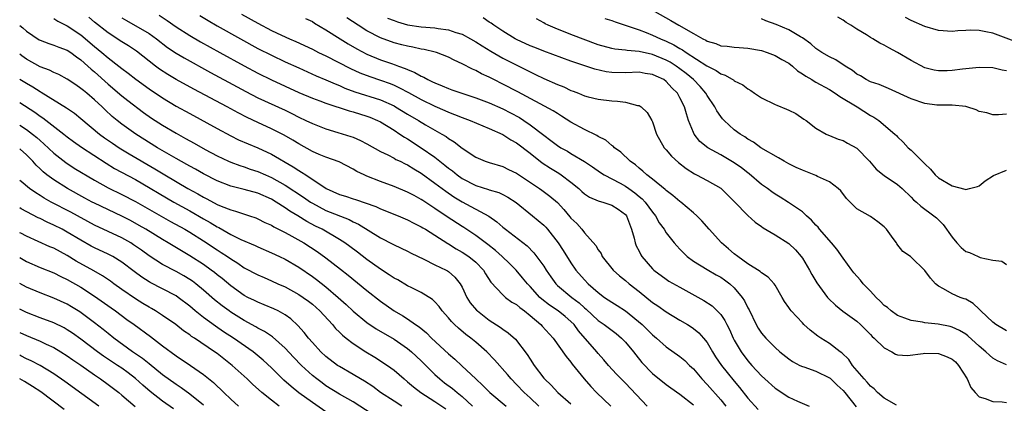
# Model space of a CAD drawing. Units: inches. Extents: x 2640000 to 2643000, y 1473035 to 1476000.
# Drawn here: x 2640000 to 2640145, y 1474467 to 1474524 of the extents above; entities that cross this region are included whole.
import ezdxf

# ---------------------------------------------------------------- set-up
doc = ezdxf.new("R2010")
doc.units = ezdxf.units.IN
doc.header["$MEASUREMENT"] = 0
doc.layers.add('LD26401473_2ft', color=242, linetype='Continuous')

msp = doc.modelspace()

# ---------------------------------------------------------------- linework, layer by layer
at = {"layer": 'LD26401473_2ft'}
for points, elevation in [([(2640093.31, 1474525), (2640095.69, 1474523.69), (2640096.84, 1474523), (2640099, 1474521.77), (2640100.39, 1474521), (2640100.8, 1474520.8), (2640101, 1474520.67), (2640102.29, 1474520.29), (2640103, 1474519.99), (2640103.93, 1474519.93), (2640105, 1474519.77), (2640105.74, 1474519.74), (2640107, 1474519.65), (2640109, 1474519.27), (2640109.84, 1474519), (2640111, 1474518.57), (2640111.98, 1474517.98), (2640113, 1474517.42), (2640113.53, 1474517), (2640114.28, 1474516.29), (2640115, 1474515.87), (2640115.5, 1474515.5), (2640116.39, 1474515), (2640116.76, 1474514.76), (2640117, 1474514.65), (2640119, 1474513.54), (2640119.83, 1474513), (2640120.51, 1474512.51), (2640123.03, 1474511), (2640125, 1474509.75), (2640125.49, 1474509.49), (2640126.22, 1474509), (2640128.59, 1474507), (2640128.81, 1474506.81), (2640129, 1474506.58), (2640129.83, 1474505.83), (2640130.54, 1474505), (2640131, 1474504.62), (2640132.62, 1474503), (2640132.82, 1474502.82), (2640133, 1474502.63), (2640133.82, 1474501.82), (2640134.53, 1474501), (2640135, 1474500.58), (2640137, 1474499.41), (2640138.89, 1474498.89), (2640139, 1474498.84), (2640139.58, 1474499), (2640140.72, 1474499.28), (2640141, 1474499.37), (2640141.88, 1474500.12), (2640143.11, 1474500.89), (2640145, 1474501.67)], 8774), ([(2640005, 1474524), (2640005.59, 1474523.59), (2640007, 1474522.9), (2640009, 1474521.57), (2640011, 1474519.87), (2640012.08, 1474519), (2640013, 1474518.22), (2640014.58, 1474517), (2640015, 1474516.65), (2640015.94, 1474515.94), (2640017.05, 1474515.05), (2640019, 1474513.66), (2640021, 1474512.32), (2640023, 1474511.11), (2640025, 1474510), (2640029, 1474507.81), (2640031, 1474506.75), (2640032.17, 1474506.17), (2640033.57, 1474505.57), (2640035, 1474504.99), (2640037, 1474504.05), (2640040.2, 1474502.2), (2640041, 1474501.64), (2640041.42, 1474501.42), (2640042.02, 1474501), (2640045.02, 1474499), (2640047, 1474498.12), (2640047.85, 1474497.85), (2640049, 1474497.46), (2640049.36, 1474497.36), (2640052.34, 1474496.34), (2640053, 1474496.03), (2640055.6, 1474495), (2640057, 1474494.4), (2640057.9, 1474493.9), (2640059, 1474493.37), (2640059.22, 1474493.22), (2640059.61, 1474493), (2640061, 1474492.13), (2640062.9, 1474490.9), (2640063, 1474490.85), (2640064.13, 1474490.13), (2640065, 1474489.66), (2640066.01, 1474489), (2640067, 1474488.17), (2640068.13, 1474487), (2640068.45, 1474486.45), (2640069.23, 1474485.23), (2640071, 1474483.36), (2640071.4, 1474483), (2640072.31, 1474482.31), (2640073, 1474481.93), (2640073.49, 1474481.49), (2640074.16, 1474481), (2640075, 1474480.34), (2640076.58, 1474479), (2640076.77, 1474478.77), (2640078.37, 1474477), (2640080.28, 1474474.28), (2640081, 1474473.47), (2640081.2, 1474473.2), (2640082.95, 1474471), (2640083.9, 1474469.9), (2640084.74, 1474469), (2640086.85, 1474467)], 8798), ([(2640092.2, 1474467), (2640089, 1474470.38), (2640088.36, 1474471), (2640087.69, 1474471.69), (2640086.53, 1474473), (2640085.83, 1474473.83), (2640085, 1474474.73), (2640084.78, 1474475), (2640082.1, 1474478.1), (2640081.47, 1474479), (2640081, 1474479.47), (2640080.17, 1474480.17), (2640079.13, 1474481), (2640077.85, 1474481.85), (2640076.73, 1474482.73), (2640076.44, 1474483), (2640075, 1474484.61), (2640074.62, 1474485), (2640073.89, 1474485.89), (2640072.93, 1474487), (2640071.96, 1474487.96), (2640070.9, 1474489), (2640069.9, 1474489.9), (2640068.77, 1474490.77), (2640067, 1474492.08), (2640065.25, 1474493.25), (2640065, 1474493.39), (2640062.82, 1474494.82), (2640061, 1474496.07), (2640059.23, 1474497.23), (2640059, 1474497.39), (2640057.95, 1474497.95), (2640057, 1474498.48), (2640055, 1474499.28), (2640053, 1474500.01), (2640051, 1474500.83), (2640050.61, 1474501), (2640049.52, 1474501.52), (2640049, 1474501.86), (2640046.92, 1474502.92), (2640045, 1474503.59), (2640044, 1474504), (2640043, 1474504.44), (2640041, 1474505.54), (2640040.11, 1474506.11), (2640038.84, 1474506.84), (2640037, 1474507.79), (2640035, 1474508.69), (2640033.43, 1474509.43), (2640032.1, 1474510.1), (2640030.48, 1474511), (2640025.6, 1474513.6), (2640023, 1474515.04), (2640021.77, 1474515.77), (2640020.56, 1474516.56), (2640019.97, 1474517), (2640019, 1474517.74), (2640017.18, 1474519.18), (2640015.97, 1474519.97), (2640015, 1474520.55), (2640013, 1474521.86), (2640011, 1474523.46), (2640010.16, 1474524.16)], 8796), ([(2640015, 1474524.07), (2640015.67, 1474523.67), (2640019, 1474521.76), (2640020.09, 1474521), (2640021.74, 1474519.74), (2640023, 1474518.9), (2640024.19, 1474518.19), (2640028.06, 1474516.06), (2640031.95, 1474513.95), (2640033.25, 1474513.25), (2640035, 1474512.34), (2640039, 1474510.49), (2640040, 1474510), (2640041, 1474509.49), (2640042.06, 1474509), (2640043, 1474508.53), (2640045, 1474507.76), (2640046.75, 1474507.25), (2640048.66, 1474506.66), (2640049, 1474506.54), (2640050.07, 1474506.07), (2640051, 1474505.58), (2640053, 1474504.44), (2640054.07, 1474503.93), (2640055, 1474503.44), (2640055.28, 1474503.28), (2640055.89, 1474503), (2640056.63, 1474502.63), (2640057, 1474502.47), (2640057.89, 1474501.89), (2640059, 1474501.26), (2640061, 1474499.8), (2640062.6, 1474498.6), (2640063.78, 1474497.78), (2640065, 1474497.03), (2640068.94, 1474494.94), (2640070.11, 1474494.11), (2640071, 1474493.29), (2640071.36, 1474493), (2640074.56, 1474490.56), (2640075.56, 1474489.56), (2640077, 1474487.59), (2640077.37, 1474487), (2640078.03, 1474486.03), (2640078.76, 1474485), (2640079, 1474484.76), (2640081.12, 1474483), (2640082.19, 1474482.19), (2640083, 1474481.44), (2640083.25, 1474481.25), (2640085, 1474479.58), (2640085.86, 1474479), (2640087.66, 1474477.66), (2640088.45, 1474477), (2640089, 1474476.43), (2640090.18, 1474475), (2640090.53, 1474474.53), (2640091.43, 1474473.43), (2640093, 1474471.81), (2640095, 1474470.19), (2640095.68, 1474469.68), (2640097, 1474468.77), (2640099, 1474467.19)], 8794), ([(2640020.48, 1474524.48), (2640021.69, 1474523.69), (2640023, 1474522.74), (2640025, 1474521.47), (2640026.57, 1474520.57), (2640029.4, 1474519), (2640033, 1474517.03), (2640035, 1474515.97), (2640036.99, 1474514.99), (2640041, 1474513.12), (2640043, 1474512.28), (2640044.12, 1474511.88), (2640045, 1474511.55), (2640048.41, 1474510.41), (2640049, 1474510.26), (2640051, 1474509.64), (2640051.46, 1474509.46), (2640052.57, 1474509), (2640053, 1474508.78), (2640055, 1474507.55), (2640055.85, 1474507), (2640056.54, 1474506.54), (2640057, 1474506.29), (2640059, 1474505), (2640061, 1474503.58), (2640061.72, 1474503), (2640062.45, 1474502.45), (2640063, 1474501.99), (2640063.58, 1474501.58), (2640064.28, 1474501), (2640065, 1474500.49), (2640067, 1474499.45), (2640068.86, 1474498.86), (2640069, 1474498.8), (2640070.39, 1474498.39), (2640071, 1474498.1), (2640071.72, 1474497.73), (2640072.93, 1474496.93), (2640075.36, 1474495), (2640077, 1474493.61), (2640077.31, 1474493.31), (2640077.57, 1474493), (2640079.14, 1474491), (2640079.87, 1474489.87), (2640081, 1474488.07), (2640081.73, 1474487), (2640083, 1474485.57), (2640083.53, 1474485), (2640085, 1474483.7), (2640085.93, 1474483), (2640087, 1474482.28), (2640087.8, 1474481.8), (2640089.02, 1474481), (2640091.44, 1474479), (2640092.24, 1474478.24), (2640093, 1474477.47), (2640093.56, 1474477), (2640095, 1474475.71), (2640097, 1474474.29), (2640097.72, 1474473.72), (2640098.43, 1474473), (2640099, 1474472.47), (2640100.23, 1474471), (2640101, 1474470.21), (2640103, 1474467.93), (2640103.74, 1474467)], 8792), ([(2640026.45, 1474524.45), (2640027.69, 1474523.69), (2640029, 1474522.93), (2640032.44, 1474521), (2640035, 1474519.6), (2640037, 1474518.58), (2640039, 1474517.63), (2640041, 1474516.72), (2640043.58, 1474515.58), (2640045, 1474514.99), (2640046.36, 1474514.36), (2640047, 1474514.12), (2640047.77, 1474513.77), (2640049.23, 1474513.23), (2640053, 1474512.03), (2640055, 1474511.13), (2640055.24, 1474511), (2640057, 1474509.94), (2640058.6, 1474509), (2640059.62, 1474508.38), (2640061, 1474507.57), (2640062.04, 1474507), (2640062.64, 1474506.64), (2640063, 1474506.35), (2640063.85, 1474505.85), (2640065, 1474504.91), (2640067, 1474503.58), (2640068.39, 1474503), (2640069, 1474502.8), (2640071, 1474502.22), (2640071.81, 1474501.81), (2640073, 1474501.23), (2640076.36, 1474499), (2640076.73, 1474498.73), (2640077.88, 1474497.88), (2640079, 1474496.94), (2640079.93, 1474495.93), (2640080.85, 1474494.85), (2640081, 1474494.66), (2640081.84, 1474493.84), (2640082.6, 1474493), (2640083, 1474492.5), (2640084.64, 1474490.64), (2640085, 1474489.98), (2640085.42, 1474489.42), (2640085.61, 1474489), (2640087.21, 1474487), (2640088.15, 1474486.15), (2640089, 1474485.47), (2640089.53, 1474485), (2640091, 1474483.87), (2640093, 1474482.26), (2640093.75, 1474481.75), (2640095, 1474480.87), (2640097, 1474479.65), (2640098.13, 1474479), (2640098.66, 1474478.66), (2640099, 1474478.43), (2640099.78, 1474477.78), (2640100.49, 1474477), (2640101, 1474476.35), (2640101.79, 1474475), (2640102.26, 1474474.26), (2640103.11, 1474473), (2640103.95, 1474471.95), (2640105, 1474470.66), (2640105.76, 1474469.76), (2640107, 1474468.2), (2640108.53, 1474466.53)], 8790), ([(2640032.61, 1474524.61), (2640035, 1474523.28), (2640037, 1474522.23), (2640038.48, 1474521.52), (2640039.62, 1474521), (2640040.59, 1474520.59), (2640043, 1474519.46), (2640043.91, 1474519), (2640045, 1474518.49), (2640048.63, 1474516.63), (2640049.99, 1474515.99), (2640051.44, 1474515.44), (2640053, 1474514.93), (2640054.42, 1474514.42), (2640055, 1474514.18), (2640055.82, 1474513.82), (2640057.12, 1474513.12), (2640059, 1474512.09), (2640061, 1474511.08), (2640062.45, 1474510.45), (2640063, 1474510.2), (2640063.89, 1474509.89), (2640065, 1474509.43), (2640066.19, 1474509), (2640069, 1474507.81), (2640071, 1474506.94), (2640072.17, 1474506.17), (2640073, 1474505.71), (2640075, 1474504.17), (2640076.78, 1474502.78), (2640077.98, 1474501.98), (2640079.24, 1474501.24), (2640079.58, 1474501), (2640081, 1474499.95), (2640082.14, 1474499), (2640082.58, 1474498.58), (2640083, 1474498.22), (2640083.74, 1474497.74), (2640085, 1474497.19), (2640085.13, 1474497.13), (2640085.67, 1474497), (2640087, 1474496.56), (2640087.94, 1474495.94), (2640089, 1474495.17), (2640089.14, 1474495), (2640089.92, 1474493), (2640090.28, 1474491.72), (2640090.44, 1474491), (2640090.59, 1474490.59), (2640091, 1474489.79), (2640091.25, 1474489.25), (2640091.41, 1474489), (2640093, 1474487.18), (2640093.19, 1474487), (2640095, 1474485.66), (2640095.4, 1474485.4), (2640097, 1474484.48), (2640100.53, 1474482.53), (2640101.73, 1474481.73), (2640102.5, 1474481), (2640103, 1474480.47), (2640103.61, 1474479.61), (2640103.91, 1474479), (2640104.29, 1474478.29), (2640104.85, 1474477), (2640105, 1474476.72), (2640106, 1474475), (2640107, 1474473.68), (2640107.6, 1474473), (2640109, 1474471.47), (2640109.51, 1474471), (2640111, 1474469.64), (2640113, 1474468.32), (2640114.27, 1474467.73), (2640115.99, 1474467)], 8788), ([(2640042.01, 1474524.01), (2640043, 1474523.54), (2640043.32, 1474523.32), (2640045, 1474522.32), (2640047.07, 1474521), (2640048.26, 1474520.26), (2640049.53, 1474519.53), (2640051, 1474518.76), (2640053, 1474517.93), (2640054.63, 1474517.37), (2640055.19, 1474517.19), (2640055.67, 1474517), (2640056.65, 1474516.65), (2640057, 1474516.47), (2640058.07, 1474516.07), (2640059, 1474515.51), (2640059.37, 1474515.37), (2640059.99, 1474515), (2640060.68, 1474514.68), (2640061, 1474514.51), (2640062.1, 1474514.1), (2640063, 1474513.68), (2640063.52, 1474513.52), (2640064.97, 1474513), (2640067, 1474512.35), (2640069, 1474511.58), (2640071, 1474510.69), (2640072.12, 1474510.12), (2640073.43, 1474509.43), (2640074.09, 1474509), (2640075, 1474508.38), (2640077, 1474506.83), (2640078.06, 1474506.06), (2640079, 1474505.32), (2640079.52, 1474505), (2640080.47, 1474504.48), (2640081, 1474504.15), (2640082.99, 1474502.99), (2640084.18, 1474502.18), (2640085.33, 1474501.33), (2640085.86, 1474501), (2640088.21, 1474499.79), (2640089, 1474499.36), (2640089.5, 1474499), (2640090.37, 1474498.37), (2640091, 1474497.84), (2640091.47, 1474497.47), (2640091.91, 1474497), (2640093, 1474495.51), (2640093.43, 1474495), (2640093.97, 1474493.97), (2640094.68, 1474493), (2640095, 1474492.48), (2640096.15, 1474491), (2640096.55, 1474490.55), (2640097, 1474490.1), (2640097.52, 1474489.52), (2640098.07, 1474489), (2640099, 1474488.33), (2640101, 1474487.07), (2640102.32, 1474486.32), (2640103, 1474485.95), (2640103.57, 1474485.57), (2640104.33, 1474485), (2640105, 1474484.4), (2640106.16, 1474483), (2640106.49, 1474482.49), (2640107, 1474481.46), (2640107.17, 1474481.17), (2640108.22, 1474479), (2640108.49, 1474478.49), (2640109, 1474477.72), (2640109.62, 1474477), (2640111, 1474475.61), (2640111.71, 1474475), (2640113, 1474473.96), (2640113.57, 1474473.57), (2640114.64, 1474473), (2640115, 1474472.83), (2640115.24, 1474472.76), (2640117, 1474472.15), (2640119, 1474471.17), (2640119.1, 1474471.1), (2640120.11, 1474470.11), (2640121, 1474469.29), (2640121.25, 1474469), (2640122.91, 1474466.91)], 8786), ([(2640128.83, 1474467.17), (2640127, 1474468.19), (2640126.06, 1474469), (2640125.54, 1474469.54), (2640125, 1474469.94), (2640124.53, 1474470.53), (2640124.06, 1474471), (2640122.38, 1474473), (2640121.84, 1474473.84), (2640120.82, 1474474.82), (2640120.54, 1474475), (2640119, 1474476.19), (2640117.7, 1474477), (2640117.28, 1474477.28), (2640116.15, 1474478.15), (2640115.23, 1474479), (2640115, 1474479.24), (2640113.35, 1474481), (2640113.19, 1474481.19), (2640113, 1474481.52), (2640112.4, 1474482.4), (2640112.03, 1474483), (2640111, 1474484.8), (2640110.87, 1474485), (2640109.98, 1474485.98), (2640109, 1474486.61), (2640108.82, 1474486.82), (2640107, 1474487.94), (2640105.51, 1474489), (2640105, 1474489.4), (2640104.15, 1474490.15), (2640103.14, 1474491), (2640101.3, 1474493), (2640100.23, 1474494.23), (2640099.48, 1474495), (2640099, 1474495.43), (2640097.14, 1474497), (2640097, 1474497.1), (2640095.99, 1474497.99), (2640095, 1474498.72), (2640094.86, 1474498.86), (2640093, 1474500.37), (2640092.17, 1474501), (2640091.57, 1474501.57), (2640091, 1474501.99), (2640090.47, 1474502.47), (2640089.69, 1474503), (2640088.32, 1474504.32), (2640087.41, 1474505), (2640087.21, 1474505.21), (2640087, 1474505.34), (2640086.11, 1474506.11), (2640085, 1474506.66), (2640084.79, 1474506.79), (2640083, 1474507.65), (2640081, 1474508.74), (2640079.63, 1474509.63), (2640079, 1474510), (2640078.41, 1474510.41), (2640073.2, 1474513.2), (2640071, 1474514.34), (2640069.65, 1474515), (2640069, 1474515.34), (2640067.86, 1474515.86), (2640067, 1474516.35), (2640066.53, 1474516.53), (2640065, 1474517.34), (2640063.85, 1474517.85), (2640063, 1474518.32), (2640061.25, 1474519), (2640061.06, 1474519.06), (2640059.44, 1474519.44), (2640059, 1474519.5), (2640057.79, 1474519.79), (2640057, 1474519.9), (2640056.14, 1474520.14), (2640055, 1474520.41), (2640053, 1474521.13), (2640051, 1474522.19), (2640049.72, 1474523), (2640048.09, 1474524.09)], 8784), ([(2640054.06, 1474524.06), (2640055, 1474523.67), (2640055.49, 1474523.49), (2640057, 1474523.08), (2640059, 1474522.78), (2640061, 1474522.61), (2640061.49, 1474522.51), (2640063, 1474522.32), (2640064.06, 1474521.94), (2640065, 1474521.67), (2640066.25, 1474521), (2640067, 1474520.57), (2640067.95, 1474519.95), (2640069.21, 1474519.21), (2640071, 1474518.18), (2640071.77, 1474517.77), (2640074.44, 1474516.44), (2640075, 1474516.14), (2640075.78, 1474515.78), (2640077, 1474515.18), (2640079, 1474514.29), (2640079.93, 1474513.93), (2640081, 1474513.42), (2640081.32, 1474513.32), (2640082.13, 1474513), (2640083, 1474512.63), (2640083.52, 1474512.48), (2640085, 1474512.13), (2640087, 1474511.9), (2640087.86, 1474511.86), (2640089, 1474511.7), (2640090.78, 1474511.22), (2640091, 1474511.19), (2640091.33, 1474511), (2640092.18, 1474510.18), (2640092.9, 1474509), (2640093, 1474508.8), (2640093.58, 1474507), (2640094.69, 1474505), (2640095, 1474504.67), (2640095.77, 1474503.77), (2640096.8, 1474502.8), (2640097.92, 1474501.92), (2640099.14, 1474501.14), (2640099.44, 1474501), (2640101, 1474500.18), (2640103, 1474499.06), (2640103.09, 1474499), (2640104.04, 1474498.04), (2640105.02, 1474497.02), (2640107, 1474495.02), (2640108.06, 1474494.06), (2640109, 1474493.43), (2640109.24, 1474493.24), (2640111, 1474492.2), (2640113, 1474490.9), (2640113.97, 1474489.97), (2640114.82, 1474489), (2640115, 1474488.74), (2640116.06, 1474487), (2640116.38, 1474486.38), (2640117.11, 1474485.11), (2640118.7, 1474483), (2640118.84, 1474482.84), (2640119.85, 1474481.85), (2640120.97, 1474480.97), (2640123, 1474479.48), (2640123.52, 1474479), (2640124.26, 1474478.26), (2640125, 1474477.55), (2640125.26, 1474477.26), (2640125.57, 1474477), (2640127, 1474475.56), (2640128.14, 1474475), (2640128.67, 1474474.67), (2640129, 1474474.55), (2640130.47, 1474474.47), (2640132.74, 1474474.74), (2640133, 1474474.8), (2640135, 1474474.73), (2640136.27, 1474474.27), (2640137, 1474473.89), (2640137.5, 1474473.5), (2640137.96, 1474473), (2640139.22, 1474471), (2640139.75, 1474469.75), (2640140.39, 1474469), (2640141, 1474468.37), (2640141.85, 1474468.15), (2640143, 1474467.69), (2640144.38, 1474467.62), (2640145, 1474467.53)], 8782), ([(2640145, 1474473.1), (2640143.67, 1474473.67), (2640143, 1474474.07), (2640142.48, 1474474.48), (2640141.96, 1474475), (2640141, 1474475.81), (2640139.32, 1474477.32), (2640139, 1474477.57), (2640138.11, 1474478.11), (2640137, 1474478.62), (2640136.7, 1474478.7), (2640134.95, 1474479.05), (2640133, 1474479.27), (2640132.63, 1474479.37), (2640131, 1474479.6), (2640130.05, 1474479.95), (2640129, 1474480.31), (2640128.04, 1474481), (2640127.49, 1474481.49), (2640127, 1474481.82), (2640126.45, 1474482.45), (2640125.87, 1474483), (2640125, 1474483.91), (2640123.93, 1474485), (2640123.52, 1474485.52), (2640122.58, 1474486.58), (2640122.25, 1474487), (2640121, 1474488.74), (2640120.07, 1474490.07), (2640119.3, 1474491), (2640117.53, 1474493), (2640117.3, 1474493.3), (2640117, 1474493.61), (2640116.35, 1474494.35), (2640115.6, 1474495), (2640115, 1474495.55), (2640112.96, 1474496.96), (2640111.73, 1474497.73), (2640111, 1474498.16), (2640110.51, 1474498.51), (2640109.86, 1474499), (2640109, 1474499.6), (2640107.17, 1474501.17), (2640107, 1474501.29), (2640106.04, 1474502.04), (2640105, 1474502.77), (2640103, 1474503.94), (2640101.09, 1474505), (2640099.93, 1474505.93), (2640099.11, 1474507), (2640099, 1474507.22), (2640098.28, 1474509), (2640097.96, 1474509.96), (2640097.66, 1474511), (2640097, 1474512.35), (2640096.64, 1474513), (2640095.82, 1474513.82), (2640095, 1474514.74), (2640094.63, 1474515), (2640093.5, 1474515.5), (2640093, 1474515.76), (2640091.91, 1474515.91), (2640091, 1474516.08), (2640089, 1474516.02), (2640087, 1474516.06), (2640086.16, 1474516.16), (2640084.52, 1474516.52), (2640081, 1474517.71), (2640077, 1474519.18), (2640075.71, 1474519.71), (2640075, 1474519.98), (2640073, 1474520.9), (2640072.82, 1474521), (2640071, 1474522.11), (2640069.67, 1474523), (2640069.29, 1474523.29), (2640069, 1474523.46), (2640068.08, 1474524.08)], 8780), ([(2640145, 1474478.07), (2640143.44, 1474479), (2640143, 1474479.33), (2640141.23, 1474481), (2640141.13, 1474481.13), (2640141, 1474481.24), (2640140.1, 1474482.1), (2640139, 1474482.71), (2640138.8, 1474482.8), (2640138.19, 1474483), (2640137, 1474483.5), (2640135.76, 1474484.24), (2640135, 1474484.64), (2640134.57, 1474485), (2640133.84, 1474485.84), (2640133, 1474486.93), (2640131, 1474488.89), (2640130.87, 1474489), (2640129.74, 1474489.74), (2640128.87, 1474490.87), (2640128.81, 1474491), (2640128.36, 1474491.64), (2640127.35, 1474493), (2640127, 1474493.37), (2640126.08, 1474494.08), (2640125, 1474494.86), (2640123, 1474496.03), (2640122.01, 1474497), (2640121.51, 1474497.51), (2640120.64, 1474498.64), (2640120.28, 1474499), (2640119, 1474499.96), (2640117.24, 1474500.76), (2640117, 1474500.89), (2640115, 1474501.67), (2640114.09, 1474502.09), (2640113, 1474502.64), (2640112.35, 1474503), (2640111.51, 1474503.51), (2640108.92, 1474505), (2640107.82, 1474505.82), (2640107, 1474506.24), (2640106.57, 1474506.57), (2640105.84, 1474507), (2640105, 1474507.64), (2640103.5, 1474509), (2640103.26, 1474509.26), (2640103, 1474509.58), (2640102.43, 1474510.43), (2640102.14, 1474511), (2640101, 1474512.67), (2640100.81, 1474513), (2640099.97, 1474513.97), (2640098.99, 1474515), (2640097.91, 1474515.91), (2640097, 1474516.6), (2640096.45, 1474517), (2640095.57, 1474517.57), (2640095, 1474517.87), (2640093, 1474518.69), (2640091, 1474519.14), (2640089.26, 1474519.26), (2640089, 1474519.32), (2640087.47, 1474519.47), (2640087, 1474519.56), (2640085, 1474520.13), (2640081, 1474521.66), (2640079.9, 1474522.1), (2640079, 1474522.42), (2640077.66, 1474523), (2640077.21, 1474523.21), (2640077, 1474523.37), (2640075.96, 1474523.96)], 8778), ([(2640085.99, 1474523.99), (2640087, 1474523.67), (2640087.49, 1474523.49), (2640091, 1474522.34), (2640092.05, 1474521.95), (2640093, 1474521.55), (2640094.15, 1474521), (2640095, 1474520.65), (2640096.12, 1474520.12), (2640097, 1474519.58), (2640097.38, 1474519.38), (2640097.92, 1474519), (2640100.97, 1474517.03), (2640102.34, 1474516.34), (2640103, 1474515.83), (2640103.64, 1474515.64), (2640104.91, 1474514.91), (2640105, 1474514.83), (2640106.24, 1474514.24), (2640107, 1474513.64), (2640107.42, 1474513.42), (2640107.99, 1474513), (2640109, 1474512.33), (2640111, 1474511.33), (2640111.23, 1474511.23), (2640112.68, 1474510.68), (2640113, 1474510.5), (2640114.02, 1474510.02), (2640115.21, 1474509.21), (2640115.57, 1474509), (2640117, 1474507.87), (2640118.48, 1474507), (2640118.85, 1474506.85), (2640119, 1474506.8), (2640120.25, 1474506.25), (2640121, 1474506.05), (2640121.65, 1474505.65), (2640123, 1474504.93), (2640124.87, 1474503), (2640125.84, 1474501.84), (2640127, 1474500.89), (2640129, 1474499.58), (2640129.69, 1474499), (2640131, 1474497.74), (2640131.35, 1474497.35), (2640131.78, 1474497), (2640132.39, 1474496.39), (2640134.31, 1474495), (2640134.69, 1474494.69), (2640135, 1474494.41), (2640135.71, 1474493.71), (2640137, 1474491.83), (2640137.71, 1474491), (2640138.33, 1474490.33), (2640139, 1474489.74), (2640139.58, 1474489.58), (2640140.81, 1474489), (2640141.13, 1474488.87), (2640143, 1474488.48), (2640144.31, 1474488.31), (2640145, 1474487.82)], 8776), ([(2640145, 1474509.92), (2640143.84, 1474509.84), (2640143, 1474509.82), (2640142.12, 1474510.12), (2640141, 1474510.33), (2640140.55, 1474510.55), (2640139.17, 1474511), (2640139, 1474511.04), (2640137, 1474511.23), (2640135.26, 1474511.26), (2640135, 1474511.24), (2640134.74, 1474511.26), (2640133, 1474511.5), (2640131, 1474512.17), (2640127.68, 1474513.68), (2640126.28, 1474514.28), (2640125, 1474514.7), (2640124.39, 1474515), (2640123.54, 1474515.54), (2640123, 1474515.82), (2640122.35, 1474516.35), (2640121.3, 1474517), (2640119.92, 1474517.92), (2640119, 1474518.35), (2640117.85, 1474519), (2640117, 1474519.57), (2640116.25, 1474520.25), (2640115, 1474521.13), (2640114.72, 1474521.28), (2640113, 1474522.34), (2640111.13, 1474523.13), (2640109.65, 1474523.65), (2640109, 1474523.94)], 8772), ([(2640145, 1474516.29), (2640144.37, 1474516.37), (2640143, 1474516.74), (2640141, 1474516.8), (2640138.53, 1474516.53), (2640137, 1474516.33), (2640136.28, 1474516.28), (2640135, 1474516.28), (2640134.38, 1474516.38), (2640133, 1474516.76), (2640131, 1474517.83), (2640129, 1474519), (2640127.69, 1474519.69), (2640127, 1474520.07), (2640126.37, 1474520.37), (2640125.36, 1474521), (2640125, 1474521.2), (2640124.43, 1474521.57), (2640123, 1474522.43), (2640122.12, 1474523), (2640121.42, 1474523.42), (2640121, 1474523.72), (2640120.2, 1474524.2)], 8770), ([(2640146.53, 1474520.53), (2640143, 1474521.83), (2640141.95, 1474522.05), (2640141, 1474522.21), (2640139.74, 1474522.26), (2640139, 1474522.23), (2640137.83, 1474522.17), (2640137, 1474522.09), (2640135, 1474522.2), (2640133, 1474522.79), (2640131, 1474523.7), (2640130.14, 1474524.14)], 8768), ([(2640000, 1474522.97), (2640000.45, 1474522.61), (2640001, 1474522.12), (2640002.87, 1474520.87), (2640003, 1474520.79), (2640004.29, 1474520.29), (2640005, 1474520.07), (2640005.76, 1474519.76), (2640007, 1474519.34), (2640007.5, 1474519), (2640008.35, 1474518.35), (2640009, 1474517.91), (2640010.02, 1474517), (2640010.52, 1474516.52), (2640011, 1474516.13), (2640013, 1474514.34), (2640015, 1474512.62), (2640015.91, 1474511.91), (2640018.19, 1474510.19), (2640019.36, 1474509.36), (2640021, 1474508.3), (2640023, 1474507.11), (2640024.37, 1474506.37), (2640025, 1474506), (2640025.65, 1474505.65), (2640027.25, 1474504.75), (2640029, 1474503.82), (2640030.7, 1474503), (2640031, 1474502.87), (2640032.36, 1474502.36), (2640033, 1474502.17), (2640033.86, 1474501.86), (2640035, 1474501.51), (2640036.13, 1474501), (2640037, 1474500.63), (2640039, 1474499.48), (2640041.7, 1474497.7), (2640042.71, 1474497), (2640043, 1474496.82), (2640045, 1474495.78), (2640048.42, 1474494.42), (2640049, 1474494.1), (2640049.76, 1474493.76), (2640053, 1474491.75), (2640054.82, 1474490.82), (2640055, 1474490.71), (2640057, 1474489.78), (2640057.51, 1474489.51), (2640059.38, 1474488.62), (2640061, 1474487.8), (2640062.66, 1474487), (2640062.88, 1474486.88), (2640063, 1474486.79), (2640063.96, 1474485.96), (2640064.73, 1474485), (2640065, 1474484.51), (2640065.71, 1474483), (2640066.21, 1474482.21), (2640067.12, 1474481.12), (2640067.26, 1474481), (2640069, 1474479.65), (2640070.62, 1474478.62), (2640071, 1474478.3), (2640071.77, 1474477.77), (2640072.84, 1474476.84), (2640074.59, 1474474.59), (2640075, 1474473.91), (2640075.58, 1474473), (2640077, 1474471.12), (2640077.1, 1474471), (2640078.1, 1474470.1), (2640079.07, 1474469), (2640081, 1474467.36)], 8800), ([(2640076.3, 1474467), (2640075, 1474468.21), (2640074.11, 1474469), (2640073, 1474470.2), (2640072.21, 1474471), (2640071.66, 1474471.66), (2640069.79, 1474473.79), (2640068.64, 1474475), (2640067, 1474476.43), (2640066.28, 1474477), (2640065.55, 1474477.55), (2640064.46, 1474478.46), (2640063.9, 1474479), (2640063.45, 1474479.45), (2640063, 1474479.99), (2640062.09, 1474481), (2640061.64, 1474481.63), (2640061, 1474482.32), (2640060.66, 1474482.66), (2640059, 1474483.7), (2640057.62, 1474484.38), (2640057, 1474484.7), (2640055.55, 1474485.55), (2640055, 1474485.83), (2640054.31, 1474486.31), (2640053, 1474487.12), (2640051, 1474488.58), (2640049.63, 1474489.63), (2640048.49, 1474490.49), (2640047.78, 1474491), (2640047, 1474491.51), (2640044.42, 1474493), (2640043.47, 1474493.47), (2640042.17, 1474494.17), (2640040.85, 1474495), (2640039.69, 1474495.69), (2640039, 1474496.17), (2640037.69, 1474497), (2640037, 1474497.41), (2640035, 1474498.31), (2640033, 1474498.84), (2640031, 1474499.32), (2640029, 1474500.11), (2640027, 1474501.15), (2640025.83, 1474501.83), (2640025, 1474502.27), (2640024.55, 1474502.55), (2640023, 1474503.4), (2640020.26, 1474505), (2640017.05, 1474507), (2640015, 1474508.46), (2640014.31, 1474509), (2640013.6, 1474509.6), (2640012.55, 1474510.55), (2640012.1, 1474511), (2640011, 1474512.04), (2640009.86, 1474513), (2640009.38, 1474513.38), (2640009, 1474513.72), (2640008.23, 1474514.23), (2640007, 1474515.07), (2640005.75, 1474515.75), (2640005, 1474516.06), (2640004.39, 1474516.39), (2640003, 1474516.88), (2640001, 1474517.99), (2640000.3, 1474518.5), (2640000, 1474518.73)], 8802), ([(2640000, 1474515.08), (2640001, 1474514.46), (2640001.93, 1474513.93), (2640003, 1474513.25), (2640003.17, 1474513.17), (2640006.86, 1474510.86), (2640008.05, 1474510.05), (2640009, 1474509.29), (2640011.73, 1474507), (2640012.46, 1474506.46), (2640013.64, 1474505.64), (2640014.6, 1474505), (2640016.09, 1474504.09), (2640019.88, 1474501.88), (2640021.33, 1474501), (2640024.72, 1474499), (2640026.19, 1474498.19), (2640027, 1474497.72), (2640027.48, 1474497.48), (2640029, 1474496.67), (2640029.6, 1474496.41), (2640031, 1474495.85), (2640031.69, 1474495.69), (2640033.77, 1474495), (2640034.69, 1474494.69), (2640035, 1474494.56), (2640036.02, 1474494.02), (2640037, 1474493.59), (2640037.36, 1474493.36), (2640039, 1474492.55), (2640039.99, 1474492.01), (2640041.75, 1474491), (2640043.72, 1474489.72), (2640045, 1474488.82), (2640047.14, 1474487.14), (2640048.26, 1474486.26), (2640051, 1474484), (2640053, 1474482.44), (2640055, 1474481.04), (2640056.3, 1474480.3), (2640057, 1474479.83), (2640058.18, 1474479), (2640058.68, 1474478.68), (2640059.76, 1474477.76), (2640060.52, 1474477), (2640063, 1474474.68), (2640063.92, 1474473.92), (2640064.95, 1474472.95), (2640067, 1474471), (2640068.06, 1474470.06), (2640069.09, 1474469), (2640071.49, 1474467)], 8804), ([(2640000, 1474511.62), (2640002.21, 1474510.21), (2640003, 1474509.63), (2640003.39, 1474509.39), (2640006.49, 1474507), (2640007, 1474506.58), (2640007.9, 1474505.9), (2640009.06, 1474505.06), (2640012.7, 1474502.7), (2640013.95, 1474501.95), (2640017, 1474500.3), (2640022.65, 1474497), (2640025, 1474495.71), (2640027, 1474494.56), (2640028.01, 1474494.01), (2640029, 1474493.38), (2640029.27, 1474493.27), (2640031, 1474492.25), (2640032.48, 1474491.52), (2640034.6, 1474490.6), (2640035, 1474490.41), (2640037, 1474489.56), (2640038.18, 1474489), (2640039, 1474488.59), (2640041, 1474487.41), (2640043, 1474486.06), (2640043.62, 1474485.62), (2640045, 1474484.53), (2640046.78, 1474483), (2640047.95, 1474481.95), (2640049, 1474480.97), (2640051, 1474479.31), (2640052.37, 1474478.37), (2640055, 1474476.85), (2640057, 1474475.5), (2640057.59, 1474475), (2640059, 1474473.66), (2640061, 1474471.65), (2640061.71, 1474471), (2640062.43, 1474470.43), (2640063.59, 1474469.59), (2640064.29, 1474469), (2640065, 1474468.44), (2640066.52, 1474467)], 8806), ([(2640000, 1474508.31), (2640000.02, 1474508.3), (2640001, 1474507.65), (2640001.88, 1474507), (2640002.5, 1474506.5), (2640003, 1474506.05), (2640003.57, 1474505.57), (2640005, 1474504.21), (2640006.8, 1474502.8), (2640008.01, 1474502.01), (2640011, 1474500.2), (2640013, 1474499.11), (2640015, 1474498.14), (2640017, 1474497.07), (2640022.16, 1474494.16), (2640024.27, 1474493), (2640025, 1474492.57), (2640027, 1474491.32), (2640029, 1474489.99), (2640029.61, 1474489.61), (2640030.52, 1474489), (2640031, 1474488.66), (2640032.03, 1474488.03), (2640033, 1474487.36), (2640035, 1474486.3), (2640035.9, 1474485.9), (2640037, 1474485.45), (2640037.94, 1474485), (2640039, 1474484.53), (2640041, 1474483.43), (2640041.66, 1474483), (2640042.43, 1474482.43), (2640043, 1474481.99), (2640044.11, 1474481), (2640045.95, 1474479), (2640046.42, 1474478.42), (2640047, 1474477.86), (2640047.42, 1474477.42), (2640047.96, 1474477), (2640049, 1474476.19), (2640050.87, 1474475), (2640052.2, 1474474.2), (2640054.03, 1474473), (2640055, 1474472.27), (2640056.47, 1474471), (2640057, 1474470.59), (2640057.85, 1474469.85), (2640058.93, 1474469), (2640061, 1474467.69), (2640062.63, 1474466.63)], 8808), ([(2640056.15, 1474467), (2640055, 1474467.72), (2640053.03, 1474469), (2640051.87, 1474469.88), (2640050.67, 1474470.67), (2640050.1, 1474471), (2640049, 1474471.67), (2640047, 1474472.81), (2640046.71, 1474473), (2640045, 1474474.31), (2640044.26, 1474475), (2640043, 1474476.37), (2640042.45, 1474477), (2640041.82, 1474477.82), (2640040.88, 1474478.88), (2640039.84, 1474479.84), (2640039, 1474480.44), (2640037.99, 1474481), (2640037.32, 1474481.32), (2640035.92, 1474481.92), (2640035, 1474482.27), (2640034.52, 1474482.52), (2640033.52, 1474483), (2640033, 1474483.27), (2640031, 1474484.69), (2640029.75, 1474485.75), (2640029, 1474486.33), (2640028.64, 1474486.64), (2640028.15, 1474487), (2640027, 1474487.82), (2640025, 1474489.09), (2640022.55, 1474490.55), (2640021.81, 1474491), (2640021, 1474491.48), (2640018.53, 1474493), (2640017.57, 1474493.57), (2640016.28, 1474494.28), (2640015, 1474494.95), (2640011, 1474496.83), (2640010.66, 1474497), (2640009.58, 1474497.58), (2640007.01, 1474499), (2640005, 1474500.25), (2640004, 1474501), (2640003.45, 1474501.45), (2640003, 1474501.89), (2640002.43, 1474502.43), (2640001.92, 1474503), (2640001, 1474503.94), (2640000.05, 1474504.79), (2640000, 1474504.83)], 8810), ([(2640051.81, 1474465.81), (2640049, 1474467.63), (2640047, 1474468.77), (2640045, 1474470), (2640044.42, 1474470.42), (2640043.64, 1474471), (2640043, 1474471.52), (2640041.4, 1474473), (2640040.22, 1474474.22), (2640039, 1474475.53), (2640037.16, 1474477.17), (2640035.98, 1474477.98), (2640035, 1474478.47), (2640034.68, 1474478.68), (2640033, 1474479.58), (2640031, 1474480.84), (2640030.77, 1474481), (2640029.75, 1474481.75), (2640028.64, 1474482.64), (2640027, 1474484.07), (2640025.87, 1474485), (2640025.38, 1474485.38), (2640025, 1474485.63), (2640024.14, 1474486.14), (2640023, 1474486.79), (2640021, 1474487.83), (2640019, 1474489.1), (2640017.91, 1474489.91), (2640016.74, 1474490.74), (2640016.34, 1474491), (2640015, 1474491.77), (2640011, 1474493.63), (2640007.5, 1474495.5), (2640004.64, 1474497), (2640003.59, 1474497.59), (2640003, 1474497.97), (2640002.35, 1474498.35), (2640001.46, 1474499), (2640000.2, 1474500.02), (2640000, 1474500.19)], 8812), ([(2640045, 1474466.18), (2640043, 1474467.54), (2640041, 1474468.98), (2640039.87, 1474469.87), (2640038.82, 1474470.82), (2640037, 1474472.62), (2640035.77, 1474473.77), (2640034.29, 1474475), (2640031.43, 1474477), (2640029.95, 1474477.95), (2640028.75, 1474478.75), (2640027, 1474480.04), (2640025.8, 1474481), (2640025, 1474481.69), (2640023.29, 1474483), (2640023, 1474483.2), (2640021, 1474484.26), (2640019.18, 1474485.18), (2640019, 1474485.29), (2640017.95, 1474485.95), (2640016.8, 1474486.8), (2640015, 1474488.19), (2640013.68, 1474489), (2640013, 1474489.35), (2640011, 1474490.27), (2640010.52, 1474490.52), (2640009, 1474491.39), (2640007, 1474492.6), (2640006.25, 1474493), (2640005, 1474493.63), (2640004.04, 1474494.04), (2640003, 1474494.58), (2640002.71, 1474494.71), (2640000.2, 1474496.02), (2640000, 1474496.15)], 8814), ([(2640038.15, 1474467), (2640037, 1474467.88), (2640035.6, 1474469), (2640034.22, 1474470.22), (2640033.4, 1474471), (2640031.2, 1474473), (2640029, 1474474.73), (2640028.63, 1474475), (2640025.67, 1474477), (2640025.26, 1474477.26), (2640025, 1474477.47), (2640024.09, 1474478.09), (2640022.93, 1474479), (2640021, 1474480.34), (2640019.97, 1474481), (2640019.36, 1474481.36), (2640019, 1474481.55), (2640018.11, 1474482.11), (2640017, 1474482.78), (2640015, 1474484.16), (2640013.82, 1474485), (2640013.36, 1474485.36), (2640012.18, 1474486.18), (2640010.9, 1474486.9), (2640008.32, 1474488.32), (2640007, 1474489.14), (2640005, 1474490.21), (2640004.44, 1474490.44), (2640001, 1474491.98), (2640000.18, 1474492.41), (2640000, 1474492.5)], 8816), ([(2640000, 1474488.85), (2640001, 1474488.29), (2640003, 1474487.4), (2640005, 1474486.59), (2640006.05, 1474486.05), (2640007, 1474485.61), (2640009, 1474484.48), (2640011, 1474483.19), (2640013.45, 1474481.45), (2640014.1, 1474481), (2640015.76, 1474479.76), (2640016.83, 1474479), (2640019.23, 1474477.23), (2640021, 1474475.87), (2640023, 1474474.4), (2640025.08, 1474473), (2640027, 1474471.65), (2640028.47, 1474470.47), (2640029, 1474469.96), (2640029.51, 1474469.51), (2640030.01, 1474469), (2640031, 1474468.05), (2640032.16, 1474467)], 8818), ([(2640027, 1474467.15), (2640025, 1474468.77), (2640023.71, 1474469.71), (2640023, 1474470.17), (2640021, 1474471.62), (2640019, 1474473.21), (2640018.03, 1474474.03), (2640016.59, 1474475), (2640013.82, 1474477), (2640013, 1474477.66), (2640012.27, 1474478.27), (2640011, 1474479.25), (2640008.85, 1474480.85), (2640007.62, 1474481.62), (2640007, 1474481.99), (2640005, 1474482.9), (2640003, 1474483.64), (2640001, 1474484.49), (2640000, 1474485.04)], 8820), ([(2640022.6, 1474466.6), (2640021, 1474467.75), (2640019.17, 1474469.17), (2640018.09, 1474470.09), (2640017, 1474471.09), (2640015.92, 1474471.92), (2640015, 1474472.58), (2640014.38, 1474473), (2640012.33, 1474474.33), (2640011.42, 1474475), (2640009, 1474476.85), (2640007.74, 1474477.74), (2640007, 1474478.24), (2640006.52, 1474478.52), (2640005, 1474479.25), (2640003, 1474479.98), (2640001, 1474480.75), (2640000, 1474481.26)], 8822), ([(2640000, 1474477.83), (2640001, 1474477.37), (2640003, 1474476.55), (2640003.87, 1474476.13), (2640005, 1474475.63), (2640006.06, 1474475), (2640007, 1474474.41), (2640007.82, 1474473.82), (2640009, 1474473.02), (2640011, 1474471.59), (2640011.87, 1474471), (2640013, 1474470.18), (2640014.55, 1474469), (2640015, 1474468.64), (2640016.97, 1474466.97)], 8824), ([(2640011.63, 1474467), (2640006.65, 1474470.65), (2640005, 1474471.77), (2640003, 1474472.98), (2640001.68, 1474473.68), (2640001, 1474473.98), (2640000.17, 1474474.41), (2640000, 1474474.49)], 8826), ([(2640006.52, 1474466.52), (2640003.09, 1474469.09), (2640001.89, 1474469.89), (2640000.69, 1474470.62), (2640000, 1474471.02)], 8828)]:
    msp.add_lwpolyline(points, dxfattribs=dict(at, elevation=elevation))

doc.saveas('drawing.dxf')
